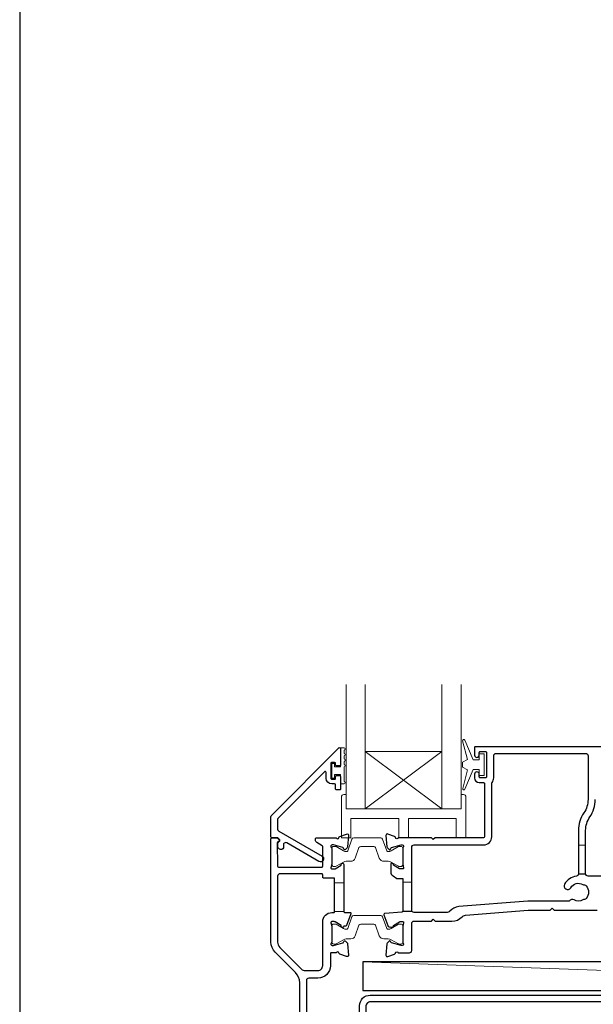
# Model space of a CAD drawing. Units: millimetres. Extents: x 19 to 1863, y -511 to 568.
# Drawn here: x 1136 to 1256, y -267 to -61 of the extents above; entities that cross this region are included whole.
import ezdxf

# ---------------------------------------------------------------- set-up
doc = ezdxf.new("R2010")
doc.units = ezdxf.units.MM
doc.header["$MEASUREMENT"] = 0
doc.layers.get('Defpoints').update_dxf_attribs({"color": 1})
doc.layers.add('APL Joinery', color=2, linetype='Continuous')

msp = doc.modelspace()

# ---------------------------------------------------------------- linework, layer by layer
at = {"layer": 'APL Joinery', "color": 7, "lineweight": 20}
for p, q in [((1204.35, -225.93), (1204.35, -199.93)), ((1208.35, -225.93), (1208.35, -199.93)), ((1224.35, -225.93), (1224.35, -199.93)), ((1228.35, -225.93), (1228.35, -199.93)), ((1208.35, -213.93), (1224.35, -213.93)), ((1204.35, -225.93), (1228.35, -225.93))]:
    msp.add_line(p, q, dxfattribs=at)
at = {"layer": 'APL Joinery', "color": 8, "lineweight": 5}
for p, q in [((1224.35, -225.93), (1208.35, -213.93)), ((1208.35, -225.93), (1224.35, -213.93))]:
    msp.add_line(p, q, dxfattribs=at)
at = {"layer": 'APL Joinery', "color": 252, "lineweight": 15}
for p, q in [((1201.95, -241.33), (1203.85, -241.33)), ((1201.95, -247.33), (1203.85, -247.33))]:
    msp.add_line(p, q, dxfattribs=at)
at = {"layer": 'APL Joinery', "color": 250, "lineweight": 5}
msp.add_line((1374.85, -263.78), (1207.82, -257.83), dxfattribs=at)
at = {"layer": 'APL Joinery', "color": 252, "lineweight": 15}
for points in [[(1232.15, -215.68), (1230.86, -215.68), (1229.13, -211.58, 0.929342), (1228.66, -211.74), (1229.65, -215.6), (1228.65, -216.18), (1228.65, -217.18), (1229.68, -217.78), (1228.69, -221.63, 0.929342), (1229.16, -221.78), (1230.88, -217.68), (1232.15, -217.68), (1232.15, -218.93), (1233.15, -218.93), (1233.15, -214.43), (1232.15, -214.43)], [(1203.9, -213.15), (1203.15, -213.15), (1203.15, -217.16), (1201.95, -217.16), (1201.95, -216.41), (1201.35, -216.41), (1201.35, -219.51), (1201.95, -219.51), (1201.95, -218.76), (1203.15, -218.76), (1203.15, -220.71), (1203.9, -220.71, 1), (1203.9, -220.21), (1203.9, -217.16, 1), (1203.9, -216.66), (1203.9, -215.99, 1), (1203.9, -215.49), (1203.9, -214.82, 1), (1203.9, -214.32), (1203.9, -213.65, 1)], [(1228.35, -222.93), (1228.35, -225.93), (1204.35, -225.93), (1204.35, -222.93), (1203.85, -222.93, 0.414214), (1203.35, -223.43), (1203.35, -231.93), (1205.35, -231.93), (1205.35, -227.93), (1215.35, -227.93), (1215.35, -231.93), (1217.35, -231.93), (1217.35, -227.93), (1227.35, -227.93), (1227.35, -231.93), (1229.35, -231.93), (1229.35, -223.43, 0.414214), (1228.85, -222.93)], [(1201.35, -237.53, 0.414214), (1201.75, -237.93), (1202.04, -237.93, 0.131957), (1202.24, -237.88), (1203.77, -237, -0.131957), (1204.37, -236.83), (1205.3, -236.83, 0.315299), (1206.24, -236.18), (1207.03, -234, -0.315299), (1207.41, -233.73), (1210.1, -233.73, -0.315299), (1210.47, -234), (1211.27, -236.18, 0.315299), (1212.21, -236.83), (1213.13, -236.83, -0.131957), (1213.73, -237), (1215.26, -237.88, 0.131957), (1215.46, -237.93), (1215.75, -237.93, 0.414214), (1216.15, -237.53), (1216.15, -234.13, 0.414214), (1215.75, -233.73), (1215.46, -233.73, 0.131957), (1215.26, -233.79), (1213.73, -234.67, -0.131957), (1213.13, -234.83), (1213.12, -234.83, -0.315299), (1212.84, -234.64), (1211.95, -232.2, 0.315299), (1211.57, -231.93), (1205.93, -231.93, 0.315299), (1205.56, -232.2), (1204.67, -234.64, -0.315299), (1204.39, -234.83), (1204.37, -234.83, -0.131957), (1203.77, -234.67), (1202.24, -233.79, 0.131957), (1202.04, -233.73), (1201.75, -233.73, 0.414214), (1201.35, -234.13)], [(1201.35, -253.73, 0.414214), (1201.75, -254.13), (1202.04, -254.13, 0.131957), (1202.24, -254.08), (1203.77, -253.2, -0.131957), (1204.37, -253.03), (1205.3, -253.03, 0.315299), (1206.24, -252.38), (1207.03, -250.2, -0.315299), (1207.41, -249.93), (1210.1, -249.93, -0.315299), (1210.47, -250.2), (1211.27, -252.38, 0.315299), (1212.21, -253.03), (1213.13, -253.03, -0.131957), (1213.73, -253.2), (1215.26, -254.08, 0.131957), (1215.46, -254.13), (1215.75, -254.13, 0.414214), (1216.15, -253.73), (1216.15, -250.33, 0.414214), (1215.75, -249.93), (1215.46, -249.93, 0.131957), (1215.26, -249.99), (1213.73, -250.87, -0.131957), (1213.13, -251.03), (1213.12, -251.03, -0.315299), (1212.84, -250.84), (1211.95, -248.4, 0.315299), (1211.57, -248.13), (1205.93, -248.13, 0.315299), (1205.56, -248.4), (1204.67, -250.84, -0.315299), (1204.39, -251.03), (1204.37, -251.03, -0.131957), (1203.77, -250.87), (1202.24, -249.99, 0.131957), (1202.04, -249.93), (1201.75, -249.93, 0.414214), (1201.35, -250.33)]]:
    msp.add_lwpolyline(points, format="xyb", close=True, dxfattribs=at)
at = {"layer": 'APL Joinery', "color": 2, "lineweight": 25}
for points in [[(1202.15, -219.51), (1202.15, -219.15, -0.414549), (1202.35, -218.96), (1202.95, -218.96, -0.409005), (1203.15, -219.16), (1203.15, -221.76, -0.414214), (1202.95, -221.96), (1202.35, -221.96, -0.413139), (1202.15, -221.76), (1202.15, -220.91, 0.414214), (1201.95, -220.71), (1201.35, -220.71, -0.414213), (1200.15, -219.51), (1200.15, -218.31, 0.668179), (1199.81, -218.16), (1190.2, -227.78, 0.198912), (1190.05, -228.13), (1190.05, -230.12, 0.267949), (1190.3, -230.55), (1199.33, -235.76, -1), (1198.68, -236.89), (1191.96, -233.01, 0.413153), (1191.28, -233.19, 0.132574), (1191.25, -233.29), (1191.25, -234, -0.081611), (1191.24, -234.06, -0.528007), (1190.44, -234.29), (1190.17, -234.06, -0.221695), (1190.1, -233.9), (1190.1, -233.05, -0.279376), (1190.21, -232.87, 0.191455), (1190.47, -232.56, 0.310905), (1190.38, -232.24), (1190.08, -231.98, 0.176327), (1189.95, -231.93), (1188.85, -231.93, -0.414214), (1188.65, -231.73), (1188.65, -227.55, -0.198912), (1188.8, -227.2), (1202.81, -213.18, -0.668179), (1203.15, -213.33), (1203.15, -216.76, -0.418665), (1202.96, -216.96), (1202.35, -216.96, -0.401055), (1202.15, -216.76), (1202.15, -216.41, 0.41215), (1201.95, -216.21), (1201.35, -216.21, 0.414214), (1201.15, -216.41), (1201.15, -219.51, 0.414214), (1201.35, -219.71), (1201.95, -219.71, 0.414214)], [(1199.45, -258.63), (1199.45, -249.43, -0.414214), (1201.35, -247.53), (1201.75, -247.53, 0.414214), (1201.95, -247.33), (1201.95, -240.53, 0.414214), (1201.75, -240.33), (1199.65, -240.33, -0.414214), (1199.45, -240.13), (1199.45, -239.65, 0.414214), (1199.25, -239.45), (1190.55, -239.45, 0.414214), (1190.05, -239.95), (1190.05, -253.69, 0.198912), (1190.52, -254.82), (1195.04, -259.34, 0.198912), (1195.75, -259.63), (1198.45, -259.63, 0.414214)], [(1376.15, -256.98, -0.414214), (1376.35, -256.78), (1377.35, -256.78, -0.414214), (1377.55, -256.98), (1377.55, -264.98), (1379.74, -264.98), (1380.14, -265.38), (1386.34, -265.38), (1386.74, -264.98), (1387.64, -264.98, -1), (1387.64, -266.18), (1209.45, -266.18, 0.414214), (1208.45, -267.18), (1208.45, -299.78, -0.198912), (1208.07, -300.7), (1205, -303.78, -1), (1204.08, -302.86), (1207.15, -299.78), (1207.15, -266.98, -0.414214), (1209.35, -264.78), (1376.15, -264.78)]]:
    msp.add_lwpolyline(points, format="xyb", close=True, dxfattribs=at)
for points in [[(1258.65, -212.93), (1231.35, -212.93, 0.414214), (1231.15, -213.13), (1231.15, -214.68, 1.001146), (1232.15, -214.68), (1232.15, -214.13, -0.414214), (1232.35, -213.93), (1233.45, -213.93, -0.414214), (1233.65, -214.13), (1233.65, -219.23, -0.414214), (1233.45, -219.43), (1232.35, -219.43, -0.414214), (1232.15, -219.23), (1232.15, -218.68, 0.997687), (1231.15, -218.68), (1231.15, -219.43, 0.414213), (1232.15, -220.43), (1233.05, -220.43, -0.417082), (1233.25, -220.63), (1233.25, -231.73, -0.407883), (1233.05, -231.93), (1222.95, -231.93), (1222.55, -232.33), (1222.15, -231.93), (1215.23, -231.93, -0.764727), (1214.66, -231.89, 0.263724), (1214.47, -231.67), (1213.05, -231.15, 0.548619), (1212.65, -231.46), (1212.86, -233.83, 0.176328), (1212.95, -234.01), (1213.31, -234.38, 0.577343), (1213.64, -234.29), (1213.69, -234.12, -0.267944), (1213.83, -233.98), (1215.82, -233.44, -0.065543), (1215.9, -233.43), (1216.05, -233.43, -0.688504), (1216.25, -233.96, 0.213424), (1216.15, -234.18), (1216.15, -237.41, 0.063254), (1216.16, -237.46), (1216.35, -238.18, -0.490314), (1216.15, -238.43), (1215.63, -238.43, -0.137873), (1215.47, -238.39), (1214.22, -237.62, 0.36109), (1214.12, -237.32), (1214.03, -237.27, 0.585524), (1213.65, -237.48), (1213.65, -239.06, 0.261412), (1214.13, -239.91), (1214.94, -240.4, 0.137872), (1215.04, -240.43), (1216.15, -240.43), (1216.15, -247.23)], [(1252.85, -239.47, -0.376562), (1252.42, -239.96, 0.231685), (1249.96, -241.59, 1), (1251.26, -242.35, -0.410535), (1253.77, -241.68, 0.12083), (1254.11, -241.77, -0.215969), (1254.48, -241.96, -0.355799), (1254.48, -244.61, -0.215969), (1254.11, -244.79, 0.12083), (1253.77, -244.89, -0.264583), (1251.94, -244.89, 0.396533), (1250.94, -245.13), (1242.28, -245.13), (1227.84, -246.31, 0.167979), (1226.02, -247.23, -0.192618), (1225.26, -247.53), (1218.55, -247.53, -0.414214), (1218.05, -247.03), (1218.05, -233.93, -0.414214), (1218.55, -233.43), (1233.05, -233.43, 0.414214), (1234.75, -231.73), (1234.75, -220.53, -0.176863), (1234.8, -220.4, 0.176863), (1235.15, -219.43), (1235.15, -214.83, -0.414213), (1235.65, -214.33), (1254.35, -214.33, -0.414214), (1254.85, -214.83), (1254.85, -223.93, -0.150795), (1253.98, -226.75, 0.150795), (1252.85, -230.41), (1252.85, -239.47), (1254.35, -239.47)], [(1259.77, -239.93), (1254.85, -239.93, -0.414214), (1254.35, -239.43), (1254.35, -230.41, -0.150795), (1255.22, -227.6, 0.150795), (1256.35, -223.93)], [(1194.65, -274.93), (1194.65, -262.18, 0.198912), (1193.77, -260.06), (1189.53, -255.81, -0.198912), (1188.65, -253.69), (1188.65, -232.13, -0.414214), (1188.85, -231.93), (1189.79, -231.93, -0.176327), (1189.92, -231.98), (1190.32, -232.31, -0.310905), (1190.38, -232.53, -0.226207), (1190.11, -232.81, 0.320215), (1189.97, -233), (1190.03, -237.85, 0.410778), (1190.23, -238.05), (1199.25, -238.05, 0.414214), (1199.45, -237.85), (1199.45, -233.76, 0.267949), (1199.35, -233.59), (1198.25, -232.95, -0.267949), (1197.95, -232.43), (1197.95, -232.13, -0.414214), (1198.15, -231.93), (1202.27, -231.93, 0.764723), (1202.85, -231.89, -0.263724), (1203.04, -231.67), (1204.45, -231.15, -0.548619), (1204.85, -231.46), (1204.64, -233.83, -0.176327), (1204.56, -234.01), (1204.19, -234.38, -0.577346), (1203.86, -234.29), (1203.81, -234.12, 0.267947), (1203.67, -233.98), (1201.68, -233.44, 0.065542), (1201.61, -233.43), (1201.45, -233.43, 0.688503), (1201.25, -233.96, -0.213422), (1201.35, -234.18), (1201.35, -237.41, -0.063254), (1201.35, -237.46), (1201.16, -238.18, 0.490314), (1201.35, -238.43), (1201.87, -238.43, 0.137872), (1202.03, -238.39), (1203.28, -237.62, -0.361094), (1203.39, -237.32), (1203.47, -237.27, -0.585521), (1203.85, -237.48), (1203.85, -239.06), (1203.85, -247.33, 0.414214), (1204.05, -247.53), (1205.13, -247.53, -0.520567), (1205.32, -247.8), (1204.43, -250.25, -0.315299), (1204.24, -250.38), (1204, -250.38, 0.284915), (1203.83, -250.49, -0.44007), (1203.47, -250.6), (1203.39, -250.55, -0.361095), (1203.28, -250.24), (1202.03, -249.48, 0.137872), (1201.87, -249.43), (1201.35, -249.43, 0.490316), (1201.16, -249.68), (1201.35, -250.41, -0.063255), (1201.35, -250.46), (1201.35, -253.69, -0.213422), (1201.25, -253.91, 0.688499), (1201.45, -254.43), (1201.61, -254.43, 0.065544), (1201.68, -254.42), (1203.67, -253.89, 0.267948), (1203.81, -253.75), (1203.86, -253.58, -0.577349), (1204.19, -253.49), (1204.56, -253.86, -0.176326), (1204.64, -254.04), (1204.85, -256.41, -0.548619), (1204.45, -256.72), (1203.04, -256.2, -0.263725), (1202.85, -255.98, 0.764727), (1202.27, -255.93), (1201.25, -255.93, 0.414214), (1201.05, -256.13), (1201.05, -258.63, -0.414214), (1198.45, -261.23), (1196.55, -261.23, 0.414213), (1196.05, -261.73), (1196.05, -269.34, 0.608969)], [(1215.97, -247.43), (1212.41, -247.74, 0.493145), (1212.23, -248.01), (1213.05, -250.26, 0.426716), (1213.71, -250.55, 0.368117), (1214.03, -250.6), (1214.12, -250.55, 0.361087), (1214.22, -250.24), (1215.47, -249.48, -0.137872), (1215.63, -249.43), (1216.15, -249.43, -0.490316), (1216.35, -249.68), (1216.16, -250.41, 0.063255), (1216.15, -250.46), (1216.15, -253.69, 0.213421), (1216.25, -253.91, -0.6885), (1216.05, -254.43), (1215.9, -254.43, -0.065544), (1215.82, -254.42), (1213.83, -253.89, -0.267952), (1213.69, -253.75), (1213.64, -253.58, 0.577355), (1213.31, -253.49), (1212.95, -253.86, 0.176326), (1212.86, -254.04), (1212.65, -256.41, 0.548619), (1213.05, -256.72), (1214.47, -256.2, 0.263727), (1214.66, -255.98, -0.764736), (1215.23, -255.93), (1217.55, -255.93, 0.414214), (1218.05, -255.43), (1218.05, -249.83, -0.414888), (1218.55, -249.33), (1222.15, -249.33), (1222.55, -248.93), (1222.95, -249.33), (1226.42, -249.33, 0.202256), (1228.56, -248.43, -0.18084), (1229.26, -248.1), (1242.36, -247.03), (1246.96, -247.03), (1247.36, -246.63), (1247.76, -247.03), (1256.75, -247.03, -0.414213)], [(1215.95, -247.43, 0.414214), (1216.15, -247.23), (1218.09, -247.23)]]:
    msp.add_lwpolyline(points, format="xyb", dxfattribs=at)
at = {"layer": 'APL Joinery', "color": 252, "lineweight": 15}
for points in [[(1252.85, -233.47), (1254.35, -233.47)], [(1216.15, -241.23), (1218.05, -241.23)]]:
    msp.add_lwpolyline(points, dxfattribs=at)
at = {"layer": 'APL Joinery', "color": 7}
msp.add_lwpolyline([(1374.85, -257.83), (1207.82, -257.83), (1207.82, -263.78), (1374.85, -263.78)], close=True, dxfattribs=at)
at = {"layer": 'Defpoints', "color": 8}
msp.add_lwpolyline([(1136.19, -511.34), (1492.19, -511.34), (1492.19, -31.06), (1136.19, -31.06)], close=True, dxfattribs=at)

doc.saveas('drawing.dxf')
